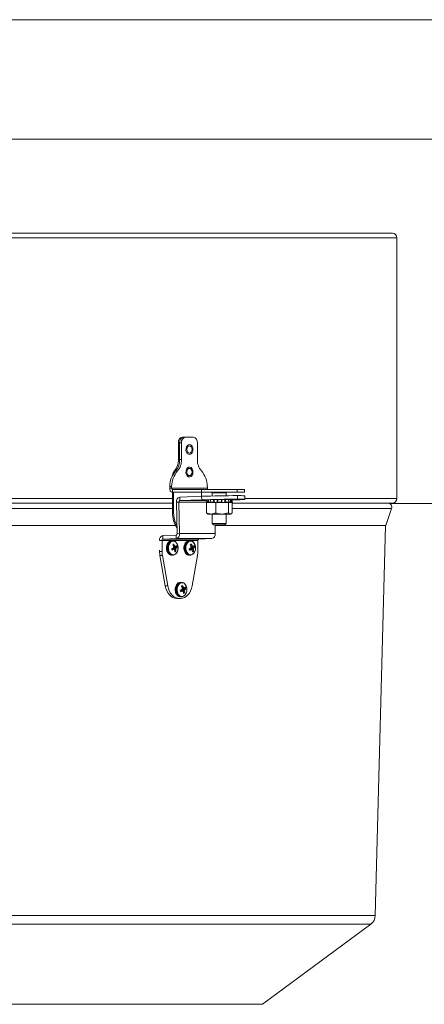
# Model space of a CAD drawing. Units: inches. Extents: x 0.4 to 16.6, y 0.2 to 10.8.
# Drawn here: x 9.6 to 10.5, y 3.5 to 5.7 of the extents above; entities that cross this region are included whole.
import ezdxf

# ---------------------------------------------------------------- set-up
doc = ezdxf.new("R2010")
doc.units = ezdxf.units.IN
doc.header["$MEASUREMENT"] = 0

msp = doc.modelspace()

# ---------------------------------------------------------------- linework, layer by layer
at = {"color": 8, "linetype": 'Continuous', "lineweight": 15}
for p, q in [((10.6463, 5.7394), (7.0463, 5.7394)), ((8.8463, 5.2544), (10.4463, 5.2544)), ((8.8463, 4.6744), (9.9468, 4.6744)), ((9.9612, 4.6667), (10.0215, 4.6667)), ((10.0223, 4.6698), (9.9632, 4.6698)), ((10.0234, 4.6658), (10.0234, 4.6659)), ((10.0256, 4.6707), (10.0257, 4.6713)), ((10.0271, 4.6713), (10.0269, 4.6704)), ((10.0315, 4.6716), (10.0314, 4.6707)), ((10.0383, 4.6707), (10.0384, 4.6718)), ((10.0398, 4.6718), (10.0396, 4.6704)), ((10.0474, 4.672), (10.0474, 4.6707)), ((10.0558, 4.6707), (10.0557, 4.6722)), ((10.0634, 4.6704), (10.0631, 4.6724)), ((10.0645, 4.6724), (10.0647, 4.6707)), ((10.0714, 4.6707), (10.071, 4.6725)), ((10.0754, 4.6704), (10.075, 4.6725)), ((10.0763, 4.6725), (10.0768, 4.6707)), ((10.1078, 4.6744), (10.4463, 4.6744)), ((7.7459, 4.6519), (9.9468, 4.6519)), ((10.0794, 4.6519), (10.4343, 4.6519)), ((9.9236, 4.5812), (9.9184, 4.5812)), ((9.9507, 4.5608), (9.9449, 4.5616)), ((9.9491, 4.5608), (9.945, 4.5613)), ((9.945, 4.5613), (9.9492, 4.5608)), ((9.9484, 4.5694), (9.9516, 4.5696)), ((9.9517, 4.5695), (9.9485, 4.5693)), ((9.9552, 4.5645), (9.9486, 4.5651)), ((9.9487, 4.5652), (9.9553, 4.5645)), ((9.9491, 4.5678), (9.9527, 4.5682)), ((9.9491, 4.5675), (9.9541, 4.5681)), ((9.9499, 4.5609), (9.9543, 4.561)), ((9.9543, 4.5609), (9.9508, 4.5608)), ((9.9896, 4.5608), (9.9838, 4.5616)), ((9.988, 4.5608), (9.9839, 4.5613)), ((9.9839, 4.5613), (9.9881, 4.5608)), ((9.9873, 4.5694), (9.9905, 4.5696)), ((9.9906, 4.5695), (9.9874, 4.5693)), ((9.9941, 4.5645), (9.9875, 4.5651)), ((9.9876, 4.5652), (9.9942, 4.5645)), ((9.988, 4.5678), (9.9916, 4.5682)), ((9.988, 4.5675), (9.993, 4.5681)), ((9.9888, 4.5609), (9.9931, 4.561)), ((9.9932, 4.5609), (9.9897, 4.5608)), ((9.9701, 4.4683), (9.9643, 4.4691)), ((9.9686, 4.4683), (9.9644, 4.4688)), ((9.9644, 4.4688), (9.9687, 4.4683)), ((9.9679, 4.4769), (9.971, 4.4771)), ((9.9711, 4.477), (9.9679, 4.4768)), ((9.9747, 4.472), (9.9681, 4.4726)), ((9.9682, 4.4727), (9.9747, 4.472)), ((9.9686, 4.4753), (9.9722, 4.4757)), ((9.9686, 4.475), (9.9736, 4.4756)), ((9.9694, 4.4684), (9.9737, 4.4685)), ((9.9737, 4.4684), (9.9702, 4.4683)), ((7.7491, 3.747), (10.3979, 3.747)), ((7.7563, 3.7275), (10.3878, 3.7275)), ((7.9264, 3.5495), (10.1473, 3.5495))]:
    msp.add_line(p, q, dxfattribs=at)
at = {"color": 7, "linetype": 'Continuous', "lineweight": 15}
for p, q in [((10.6463, 5.4734), (7.0463, 5.4734)), ((8.8463, 5.2644), (10.4363, 5.2644)), ((10.4463, 4.6744), (10.4463, 5.2544)), ((9.9627, 4.7984), (9.96, 4.7984)), ((9.96, 4.7609), (9.96, 4.7984)), ((9.9669, 4.7984), (9.9627, 4.7984)), ((9.9627, 4.7984), (9.9627, 4.7609)), ((9.9669, 4.7984), (9.9669, 4.7609)), ((9.9688, 4.8109), (9.9715, 4.8109)), ((9.9715, 4.8109), (9.9757, 4.8109)), ((9.9757, 4.8109), (9.9934, 4.8109)), ((10.0023, 4.7609), (10.0023, 4.7984)), ((9.9627, 4.7609), (9.96, 4.7609)), ((9.9627, 4.7609), (9.9669, 4.7609)), ((9.9538, 4.7359), (9.9512, 4.7359)), ((9.9538, 4.7359), (9.9581, 4.7359)), ((9.9406, 4.7014), (9.9448, 4.7014)), ((9.9406, 4.6973), (9.9406, 4.7014)), ((9.9448, 4.6973), (9.9406, 4.6973)), ((9.9448, 4.6973), (9.9448, 4.7014)), ((10.0244, 4.6973), (9.9448, 4.6973)), ((9.9468, 4.6422), (9.9468, 4.6884)), ((9.9469, 4.6944), (9.9469, 4.6884)), ((10.0111, 4.6944), (9.9469, 4.6944)), ((10.0111, 4.6884), (9.9469, 4.6884)), ((9.9494, 4.6422), (9.9494, 4.6884)), ((10.0111, 4.6884), (10.0111, 4.6944)), ((10.0111, 4.6944), (10.0906, 4.6944)), ((10.0906, 4.6884), (10.0111, 4.6884)), ((10.0113, 4.6884), (10.0113, 4.6793)), ((10.0244, 4.7014), (10.0244, 4.6973)), ((10.0342, 4.6879), (10.0351, 4.687)), ((10.0342, 4.6879), (10.0675, 4.6879)), ((10.0351, 4.687), (10.0351, 4.6801)), ((10.0351, 4.687), (10.0666, 4.687)), ((10.0666, 4.687), (10.0675, 4.6879)), ((10.0666, 4.6806), (10.0666, 4.687)), ((10.0906, 4.6884), (10.0906, 4.6944)), ((10.0906, 4.6944), (10.1071, 4.6944)), ((10.1071, 4.6884), (10.0906, 4.6884)), ((10.1071, 4.6884), (10.1071, 4.6944)), ((9.9612, 4.6667), (9.9556, 4.6665)), ((9.9556, 4.6665), (9.957, 4.5962)), ((9.9612, 4.6667), (9.9625, 4.5964)), ((9.9631, 4.6776), (10.0117, 4.6794)), ((9.9632, 4.6698), (9.9631, 4.6776)), ((9.9632, 4.6698), (10.0118, 4.6716)), ((10.0118, 4.6716), (10.0117, 4.6794)), ((10.0225, 4.6707), (10.0214, 4.6664)), ((10.0228, 4.6707), (10.0216, 4.6664)), ((10.0228, 4.6707), (10.0217, 4.6664)), ((10.0246, 4.6664), (10.0217, 4.6664)), ((10.0223, 4.6661), (10.0234, 4.6658)), ((10.0223, 4.6423), (10.0223, 4.6656)), ((10.0273, 4.6656), (10.0223, 4.6656)), ((10.0236, 4.6658), (10.0224, 4.6661)), ((10.0225, 4.6707), (10.0225, 4.6707)), ((10.0229, 4.6711), (10.0228, 4.6707)), ((10.0228, 4.6707), (10.0228, 4.6707)), ((10.0244, 4.6656), (10.0236, 4.6658)), ((10.0259, 4.6661), (10.0269, 4.6658)), ((10.0269, 4.6658), (10.0269, 4.6704)), ((10.0269, 4.6658), (10.0277, 4.6656)), ((10.0277, 4.6656), (10.0273, 4.6656)), ((10.0277, 4.6656), (10.028, 4.6656)), ((10.028, 4.6656), (10.0319, 4.6656)), ((10.0311, 4.6706), (10.0302, 4.6663)), ((10.0313, 4.6658), (10.0305, 4.6661)), ((10.0314, 4.6707), (10.0306, 4.6664)), ((10.0378, 4.6664), (10.0306, 4.6664)), ((10.0311, 4.6713), (10.031, 4.6706)), ((10.0311, 4.6706), (10.0311, 4.6706)), ((10.0319, 4.6656), (10.0313, 4.6658)), ((10.0382, 4.6656), (10.0319, 4.6656)), ((10.0432, 4.6656), (10.0382, 4.6656)), ((10.0391, 4.6661), (10.0396, 4.6658)), ((10.0396, 4.6658), (10.0396, 4.6704)), ((10.0396, 4.6658), (10.0401, 4.6656)), ((10.0432, 4.6423), (10.0432, 4.6656)), ((10.05, 4.6656), (10.0432, 4.6656)), ((10.0465, 4.6704), (10.0463, 4.6662)), ((10.0465, 4.6658), (10.0463, 4.6661)), ((10.0465, 4.6704), (10.0465, 4.6719)), ((10.0465, 4.6657), (10.0465, 4.6658)), ((10.0474, 4.6707), (10.0472, 4.6664)), ((10.056, 4.6664), (10.0472, 4.6664)), ((10.0565, 4.6656), (10.05, 4.6656)), ((10.056, 4.6664), (10.0558, 4.6707)), ((10.0565, 4.6722), (10.0566, 4.6704)), ((10.0566, 4.6658), (10.0565, 4.6656)), ((10.0565, 4.6656), (10.0567, 4.6656)), ((10.0568, 4.6662), (10.0566, 4.6705)), ((10.0568, 4.6661), (10.0566, 4.6658)), ((10.0567, 4.6656), (10.0624, 4.6656)), ((10.0624, 4.6656), (10.0629, 4.6656)), ((10.0629, 4.6656), (10.0634, 4.6658)), ((10.0649, 4.6656), (10.0629, 4.6656)), ((10.0634, 4.6658), (10.0634, 4.6704)), ((10.0634, 4.6658), (10.0639, 4.6661)), ((10.0647, 4.6707), (10.0652, 4.6664)), ((10.0717, 4.6656), (10.0649, 4.6656)), ((10.0722, 4.6664), (10.0652, 4.6664)), ((10.0713, 4.6658), (10.0708, 4.6656)), ((10.0722, 4.6661), (10.0713, 4.6658)), ((10.0716, 4.6711), (10.0714, 4.6722)), ((10.0722, 4.6664), (10.0714, 4.6707)), ((10.0717, 4.6706), (10.0716, 4.6711)), ((10.0725, 4.6663), (10.0717, 4.6706)), ((10.0717, 4.6423), (10.0717, 4.6656)), ((10.0741, 4.6656), (10.0717, 4.6656)), ((10.0741, 4.6656), (10.0746, 4.6656)), ((10.0746, 4.6656), (10.0754, 4.6658)), ((10.0774, 4.6656), (10.0746, 4.6656)), ((10.0754, 4.6658), (10.0754, 4.6704)), ((10.0764, 4.6661), (10.0754, 4.6704)), ((10.0754, 4.6658), (10.0764, 4.6661)), ((10.0768, 4.6707), (10.0778, 4.6664)), ((10.0783, 4.6658), (10.0774, 4.6656)), ((10.0794, 4.6656), (10.0774, 4.6656)), ((10.0803, 4.6664), (10.0778, 4.6664)), ((10.0794, 4.6661), (10.0783, 4.6658)), ((10.0791, 4.6707), (10.0786, 4.6726)), ((10.0913, 4.6716), (10.079, 4.6711)), ((10.0803, 4.6664), (10.0791, 4.6707)), ((10.0791, 4.6707), (10.0791, 4.6707)), ((10.0794, 4.6423), (10.0794, 4.6656)), ((10.0914, 4.673), (10.0912, 4.6808)), ((10.1078, 4.6726), (10.1077, 4.6804)), ((8.8463, 4.6644), (9.9468, 4.6644)), ((10.0794, 4.6644), (10.4363, 4.6644)), ((10.4213, 4.6144), (10.4343, 4.6519)), ((10.4296, 4.6634), (10.6178, 4.6634)), ((9.9468, 4.6422), (9.9494, 4.6422)), ((10.0223, 4.6423), (10.0243, 4.641)), ((10.0241, 4.6406), (10.0252, 4.64)), ((10.0327, 4.64), (10.0252, 4.64)), ((10.0575, 4.64), (10.0327, 4.64)), ((10.0351, 4.64), (10.0351, 4.6187)), ((10.0717, 4.6423), (10.0575, 4.64)), ((10.0756, 4.64), (10.0575, 4.64)), ((10.0666, 4.6187), (10.0666, 4.64)), ((10.0794, 4.6423), (10.0756, 4.64)), ((10.0764, 4.64), (10.0756, 4.64)), ((10.0764, 4.64), (10.0776, 4.6406)), ((7.7389, 4.6144), (9.9538, 4.6144)), ((10.0351, 4.6187), (10.038, 4.6157)), ((10.0351, 4.6187), (10.0666, 4.6187)), ((10.038, 4.6157), (10.0636, 4.6157)), ((10.042, 4.5964), (10.0417, 4.6157)), ((10.0417, 4.6144), (10.4213, 4.6144)), ((10.0636, 4.6157), (10.0666, 4.6187)), ((10.3979, 3.747), (10.4207, 4.6144)), ((9.9236, 4.5812), (10.0031, 4.5812)), ((9.9236, 4.5812), (9.9236, 4.5566)), ((9.9255, 4.592), (9.9549, 4.5931)), ((9.9256, 4.5842), (9.9255, 4.592)), ((9.9256, 4.5842), (9.955, 4.5853)), ((10.0052, 4.5842), (9.9256, 4.5842)), ((9.9473, 4.5805), (9.9454, 4.5805)), ((9.9486, 4.5804), (9.9473, 4.5805)), ((9.9549, 4.5931), (9.955, 4.5853)), ((10.0346, 4.5853), (9.955, 4.5853)), ((9.957, 4.5962), (9.9625, 4.5964)), ((10.042, 4.5964), (9.9625, 4.5964)), ((9.9861, 4.5805), (9.9843, 4.5805)), ((9.9875, 4.5804), (9.9861, 4.5805)), ((10.0031, 4.5566), (10.0031, 4.5812)), ((10.0346, 4.5853), (10.0052, 4.5842)), ((9.918, 4.5596), (9.918, 4.5566)), ((9.918, 4.5566), (9.9236, 4.5566)), ((9.9507, 4.5608), (9.9449, 4.5616)), ((9.9471, 4.5632), (9.9472, 4.5635)), ((9.9471, 4.5613), (9.9471, 4.5632)), ((9.9544, 4.5628), (9.9471, 4.5632)), ((9.9472, 4.5635), (9.9477, 4.5642)), ((9.9472, 4.5635), (9.9545, 4.5631)), ((9.948, 4.5644), (9.9481, 4.5644)), ((9.9481, 4.5726), (9.9496, 4.5732)), ((9.949, 4.5656), (9.9498, 4.566)), ((9.9491, 4.5675), (9.9541, 4.5681)), ((9.9529, 4.5681), (9.9491, 4.5676)), ((9.9491, 4.5679), (9.9491, 4.568)), ((9.9492, 4.5608), (9.9491, 4.5608)), ((9.9498, 4.566), (9.9571, 4.5662)), ((9.9516, 4.5696), (9.9517, 4.5695)), ((9.9517, 4.5593), (9.9517, 4.5594)), ((9.9519, 4.5578), (9.9545, 4.5572)), ((9.9541, 4.5681), (9.9542, 4.5681)), ((9.9543, 4.561), (9.9543, 4.5609)), ((9.9553, 4.5645), (9.9552, 4.5645)), ((9.9896, 4.5608), (9.9838, 4.5616)), ((9.986, 4.5632), (9.9861, 4.5635)), ((9.986, 4.5613), (9.986, 4.5632)), ((9.9933, 4.5628), (9.986, 4.5632)), ((9.9861, 4.5635), (9.9866, 4.5642)), ((9.9861, 4.5635), (9.9934, 4.5631)), ((9.9869, 4.5644), (9.987, 4.5644)), ((9.987, 4.5726), (9.9885, 4.5732)), ((9.988, 4.5679), (9.9879, 4.568)), ((9.9879, 4.5656), (9.9887, 4.566)), ((9.988, 4.5675), (9.993, 4.5681)), ((9.9918, 4.5681), (9.988, 4.5676)), ((9.9881, 4.5608), (9.988, 4.5608)), ((9.9887, 4.566), (9.996, 4.5662)), ((9.9905, 4.5696), (9.9906, 4.5695)), ((9.9906, 4.5593), (9.9906, 4.5594)), ((9.9908, 4.5578), (9.9934, 4.5572)), ((9.993, 4.5681), (9.9931, 4.5681)), ((9.9931, 4.561), (9.9932, 4.5609)), ((9.9942, 4.5645), (9.9941, 4.5645)), ((9.9244, 4.5475), (9.9188, 4.5475)), ((9.9307, 4.4804), (9.9188, 4.5475)), ((9.9362, 4.4804), (9.9244, 4.5475)), ((9.9454, 4.5483), (9.9473, 4.5483)), ((9.9473, 4.5483), (9.9476, 4.5484)), ((9.9843, 4.5483), (9.9861, 4.5483)), ((9.9861, 4.5483), (9.9865, 4.5484)), ((10.0023, 4.5475), (9.9905, 4.4804)), ((9.9307, 4.4804), (9.9362, 4.4804)), ((9.9701, 4.4683), (9.9643, 4.4691)), ((9.9667, 4.488), (9.9648, 4.488)), ((9.9665, 4.4707), (9.9666, 4.471)), ((9.9666, 4.4688), (9.9665, 4.4707)), ((9.9738, 4.4703), (9.9665, 4.4707)), ((9.9666, 4.471), (9.9671, 4.4717)), ((9.9666, 4.471), (9.9739, 4.4706)), ((9.968, 4.4879), (9.9667, 4.488)), ((9.9675, 4.4719), (9.9676, 4.4719)), ((9.9676, 4.4801), (9.9691, 4.4807)), ((9.9685, 4.4754), (9.9685, 4.4755)), ((9.9685, 4.4731), (9.9692, 4.4735)), ((9.9686, 4.475), (9.9736, 4.4756)), ((9.9724, 4.4756), (9.9686, 4.4751)), ((9.9687, 4.4683), (9.9686, 4.4683)), ((9.9692, 4.4735), (9.9765, 4.4737)), ((9.971, 4.4771), (9.9711, 4.477)), ((9.9736, 4.4756), (9.9736, 4.4756)), ((9.9737, 4.4685), (9.9737, 4.4684)), ((9.9747, 4.472), (9.9747, 4.472)), ((9.9619, 4.4519), (9.9564, 4.4519)), ((9.9619, 4.4519), (9.9647, 4.4519)), ((9.9648, 4.4558), (9.9667, 4.4558)), ((9.9667, 4.4558), (9.967, 4.4559)), ((9.9712, 4.4668), (9.9711, 4.4669)), ((9.9713, 4.4653), (9.974, 4.4647)), ((10.1473, 3.5495), (10.3878, 3.7275))]:
    msp.add_line(p, q, dxfattribs=at)
at = {"color": 7, "linetype": 'Continuous', "lineweight": 15, "flags": 128}
for points in [[(9.9854, 4.7945), (9.9825, 4.7942), (9.9799, 4.7924), (9.978, 4.7894), (9.9769, 4.7856), (9.9768, 4.7815), (9.9779, 4.7777), (9.9798, 4.7747), (9.9823, 4.7728), (9.9852, 4.7724), (9.988, 4.7735), (9.9903, 4.7759), (9.9919, 4.7793), (9.9924, 4.7833), (9.9919, 4.7873), (9.9904, 4.7908), (9.9882, 4.7933), (9.9854, 4.7945)], [(9.9788, 4.7834), (9.9793, 4.7803), (9.9805, 4.7777), (9.9824, 4.7759), (9.9846, 4.7753), (9.9868, 4.7759), (9.9887, 4.7777), (9.9899, 4.7803), (9.9903, 4.7834), (9.9899, 4.7866), (9.9887, 4.7892), (9.9868, 4.791), (9.9846, 4.7916), (9.9824, 4.791), (9.9805, 4.7892), (9.9793, 4.7866), (9.9788, 4.7834)], [(9.9854, 4.7445), (9.9825, 4.7442), (9.9799, 4.7424), (9.978, 4.7394), (9.9769, 4.7356), (9.9768, 4.7315), (9.9779, 4.7277), (9.9798, 4.7247), (9.9823, 4.7228), (9.9852, 4.7224), (9.988, 4.7235), (9.9903, 4.7259), (9.9919, 4.7293), (9.9924, 4.7333), (9.9919, 4.7373), (9.9904, 4.7408), (9.9882, 4.7433), (9.9854, 4.7445)], [(9.9788, 4.7334), (9.9793, 4.7303), (9.9805, 4.7277), (9.9824, 4.7259), (9.9846, 4.7253), (9.9868, 4.7259), (9.9887, 4.7277), (9.9899, 4.7303), (9.9903, 4.7334), (9.9899, 4.7366), (9.9887, 4.7392), (9.9868, 4.741), (9.9846, 4.7416), (9.9824, 4.741), (9.9805, 4.7392), (9.9793, 4.7366), (9.9788, 4.7334)], [(10.0231, 4.671), (10.0198, 4.6709), (10.0178, 4.6707), (10.0174, 4.6706), (10.0186, 4.6705), (10.0213, 4.6705), (10.0227, 4.6705)], [(10.0246, 4.6664), (10.025, 4.6683), (10.0256, 4.6707)], [(10.0269, 4.6704), (10.0268, 4.6696), (10.0259, 4.6661)], [(10.0378, 4.6664), (10.038, 4.6683), (10.0383, 4.6707)], [(10.0396, 4.6704), (10.0395, 4.6696), (10.0391, 4.6661)], [(10.0788, 4.672), (10.0821, 4.6722), (10.0841, 4.6723), (10.0845, 4.6724), (10.0833, 4.6725), (10.0806, 4.6726), (10.0767, 4.6726), (10.0717, 4.6725), (10.0663, 4.6724), (10.0607, 4.6723), (10.0554, 4.6722), (10.0509, 4.672)], [(10.0639, 4.6661), (10.0635, 4.6696), (10.0634, 4.6704)], [(10.0803, 4.6664), (10.0798, 4.6683), (10.0791, 4.6707)], [(10.0913, 4.6716), (10.0971, 4.6718), (10.1017, 4.672), (10.1051, 4.6722), (10.1071, 4.6724), (10.1078, 4.6726), (10.1071, 4.6727), (10.1051, 4.6729), (10.1017, 4.673), (10.0971, 4.673), (10.0914, 4.673)], [(9.9441, 4.5785), (9.9413, 4.5759), (9.9391, 4.5722), (9.9379, 4.5678), (9.9377, 4.563), (9.9385, 4.5584), (9.9403, 4.5544), (9.9429, 4.5513), (9.9461, 4.5495), (9.9494, 4.5492), (9.9527, 4.5504), (9.9556, 4.553), (9.9577, 4.5567), (9.959, 4.5611), (9.9592, 4.5659), (9.9583, 4.5705), (9.9565, 4.5745), (9.9539, 4.5776), (9.9508, 4.5794), (9.9474, 4.5797), (9.9441, 4.5785)], [(9.9454, 4.5805), (9.9441, 4.5805), (9.9408, 4.5792)], [(9.983, 4.5785), (9.9802, 4.5759), (9.978, 4.5722), (9.9768, 4.5678), (9.9766, 4.563), (9.9774, 4.5584), (9.9792, 4.5544), (9.9818, 4.5513), (9.985, 4.5495), (9.9883, 4.5492), (9.9916, 4.5504), (9.9945, 4.553), (9.9966, 4.5567), (9.9979, 4.5611), (9.9981, 4.5659), (9.9972, 4.5705), (9.9954, 4.5745), (9.9928, 4.5776), (9.9897, 4.5794), (9.9863, 4.5797), (9.983, 4.5785)], [(9.9843, 4.5805), (9.983, 4.5805), (9.9797, 4.5792)], [(9.9564, 4.4519), (9.9521, 4.4525), (9.9478, 4.454), (9.9438, 4.4565), (9.9401, 4.4599), (9.9369, 4.4641), (9.9342, 4.469), (9.9321, 4.4745), (9.9307, 4.4804)], [(9.9362, 4.4804), (9.9376, 4.4745), (9.9397, 4.469), (9.9424, 4.4641), (9.9456, 4.4599), (9.9493, 4.4565), (9.9533, 4.454), (9.9576, 4.4525), (9.9619, 4.4519)], [(9.9636, 4.486), (9.9607, 4.4834), (9.9586, 4.4797), (9.9573, 4.4753), (9.9571, 4.4705), (9.958, 4.4659), (9.9598, 4.4619), (9.9624, 4.4588), (9.9655, 4.457), (9.9689, 4.4567), (9.9722, 4.4579), (9.975, 4.4605), (9.9772, 4.4642), (9.9784, 4.4686), (9.9786, 4.4734), (9.9778, 4.478), (9.976, 4.482), (9.9734, 4.4851), (9.9702, 4.4869), (9.9669, 4.4872), (9.9636, 4.486)], [(9.9648, 4.488), (9.9636, 4.488), (9.9603, 4.4867)], [(9.9647, 4.4519), (9.9691, 4.4525), (9.9734, 4.454), (9.9774, 4.4565), (9.9811, 4.4599), (9.9843, 4.4641), (9.987, 4.469), (9.989, 4.4745), (9.9905, 4.4804)]]:
    msp.add_lwpolyline(points, dxfattribs=at)
at = {"color": 8, "linetype": 'Continuous', "lineweight": 15, "flags": 128}
for points in [[(9.9408, 4.5792), (9.938, 4.5767), (9.9357, 4.5731), (9.9344, 4.5687), (9.934, 4.5639), (9.9346, 4.5592), (9.9362, 4.5549), (9.9386, 4.5515), (9.9416, 4.5493), (9.9449, 4.5484), (9.9454, 4.5483)], [(9.9427, 4.5792), (9.9399, 4.5767), (9.9376, 4.5731), (9.9363, 4.5687), (9.9359, 4.5639), (9.9365, 4.5592), (9.9381, 4.5549), (9.9405, 4.5515), (9.9435, 4.5493), (9.9468, 4.5484), (9.9473, 4.5483)], [(9.9473, 4.5805), (9.946, 4.5805), (9.9427, 4.5792)], [(9.9797, 4.5792), (9.9769, 4.5767), (9.9746, 4.5731), (9.9733, 4.5687), (9.9729, 4.5639), (9.9735, 4.5592), (9.9751, 4.5549), (9.9775, 4.5515), (9.9805, 4.5493), (9.9838, 4.5484), (9.9843, 4.5483)], [(9.9816, 4.5792), (9.9787, 4.5767), (9.9765, 4.5731), (9.9752, 4.5687), (9.9748, 4.5639), (9.9754, 4.5592), (9.977, 4.5549), (9.9794, 4.5515), (9.9823, 4.5493), (9.9857, 4.5484), (9.9861, 4.5483)], [(9.9861, 4.5805), (9.9849, 4.5805), (9.9816, 4.5792)], [(9.9603, 4.4867), (9.9574, 4.4842), (9.9552, 4.4806), (9.9538, 4.4762), (9.9534, 4.4714), (9.954, 4.4667), (9.9556, 4.4624), (9.958, 4.459), (9.961, 4.4568), (9.9643, 4.4559), (9.9648, 4.4558)], [(9.9622, 4.4867), (9.9593, 4.4842), (9.9571, 4.4806), (9.9557, 4.4762), (9.9553, 4.4714), (9.9559, 4.4667), (9.9575, 4.4624), (9.9599, 4.459), (9.9629, 4.4568), (9.9662, 4.4559), (9.9667, 4.4558)], [(9.9667, 4.488), (9.9655, 4.488), (9.9622, 4.4867)]]:
    msp.add_lwpolyline(points, dxfattribs=at)
at = {"color": 7, "linetype": 'Continuous', "lineweight": 15}
for centre, radius, start, end in [((10.4363, 5.2544), 0.01, 0, 90), ((9.9711, 4.8), 0.0112, 101.422, 188.0494), ((9.9737, 4.8), 0.0112, 101.4219, 188.0493), ((9.978, 4.8), 0.0112, 101.4223, 188.0491), ((9.9912, 4.8), 0.0112, 351.9504, 78.5781), ((9.9233, 4.7599), 0.0368, 319.3964, 1.6612), ((9.9259, 4.7599), 0.0368, 319.3964, 1.6612), ((9.9301, 4.7599), 0.0368, 319.3964, 1.6612), ((10.039, 4.7599), 0.0368, 178.3389, 220.6037), ((9.995, 4.7003), 0.0544, 139.1343, 178.8375), ((9.9992, 4.7003), 0.0544, 139.1344, 178.8374), ((9.9642, 4.7245), 0.0173, 138.5791, 174.8269), ((9.9699, 4.7003), 0.0544, 1.1627, 40.8657), ((9.9484, 4.6962), 0.00794, 171.9504, 258.5783), ((9.9474, 4.697), 0.00259, 171.9495, 258.5792), ((10.0269, 4.697), 0.00259, 171.948, 258.5807), ((10.0342, 4.6888), 0.00091, 270, 338.3659), ((10.0675, 4.6888), 0.00091, 201.6341, 270), ((9.9654, 4.668), 0.00985, 103.485, 188.79), ((9.9639, 4.6671), 0.00273, 103.4855, 188.7894), ((10.0975, 2.1944), 2.4865, 90.1441, 91.978), ((10.0976, 2.1865), 2.4865, 90.1441, 91.978), ((10.0252, 4.6652), 0.00552, 72.0022, 86.3476), ((10.0384, 4.6677), 0.00295, 65.6914, 92.4157), ((10.0646, 4.6675), 0.00318, 88.1988, 113.3437), ((10.0772, 4.6649), 0.00574, 94.2339, 107.7899), ((10.0962, 4.5574), 0.1236, 84.6779, 92.3187), ((10.4363, 4.6744), 0.01, 270, 0), ((10.4254, 4.655), 0.00942, 340.8803, 90), ((9.9995, 4.6409), 0.0528, 178.6195, 215.765), ((10.0046, 4.6414), 0.0552, 179.1792, 209.6392), ((9.9277, 4.5825), 0.00976, 103.2023, 187.6768), ((9.9263, 4.5816), 0.00271, 103.2009, 187.6783), ((9.9542, 4.5958), 0.00273, 283.4845, 8.7905), ((9.9527, 4.5949), 0.00985, 283.4851, 8.7901), ((10.0058, 4.5816), 0.00271, 103.2011, 187.6789), ((10.0323, 4.5949), 0.00986, 283.4854, 8.7897), ((9.9704, 4.5565), 0.0523, 179.9706, 189.9795), ((9.9759, 4.5565), 0.0523, 179.9702, 189.9795), ((9.9081, 4.6399), 0.0854, 295.3397, 297.8443), ((9.9557, 4.5642), 0.0111, 187.7704, 206.2333), ((9.9259, 4.6089), 0.0534, 291.7918, 295.7655), ((9.9513, 4.5679), 0.0056, 106.8193, 136.0752), ((9.9096, 4.5508), 0.0431, 23.6278, 29.1148), ((9.9145, 4.5915), 0.0431, 321.1842, 323.4126), ((9.91, 4.564), 0.0393, 3.0404, 5.722), ((9.9486, 4.7233), 0.1625, 270.2285, 270.732), ((9.9412, 4.5646), 0.00867, 9.6236, 19.6353), ((9.9196, 4.5546), 0.0353, 25.0597, 31.7378), ((9.9244, 4.5429), 0.0319, 31.1923, 33.886), ((9.9267, 4.5472), 0.0334, 38.8366, 41.6772), ((9.9225, 4.5542), 0.0297, 2.8552, 9.8973), ((9.9505, 4.561), 0.0056, 286.8148, 316.0797), ((9.9548, 4.4442), 0.1239, 90.32, 90.8582), ((9.9414, 4.5858), 0.0218, 305.998, 312.2214), ((9.9216, 4.5641), 0.0328, 354.5417, 357.7483), ((9.9287, 4.5571), 0.0258, 0.2144, 8.4451), ((9.9326, 4.5765), 0.0256, 328.431, 331.8536), ((9.9457, 4.5765), 0.0153, 308.5497, 317.6912), ((9.9461, 4.5647), 0.0111, 7.7712, 26.2331), ((9.947, 4.6399), 0.0854, 295.3397, 297.8443), ((9.9946, 4.5642), 0.0111, 187.7682, 206.2354), ((9.9648, 4.6089), 0.0535, 291.7924, 295.7653), ((9.9901, 4.5679), 0.0056, 106.819, 136.0755), ((9.9484, 4.5508), 0.0431, 23.6272, 29.1147), ((9.9534, 4.5915), 0.0432, 321.184, 323.4112), ((9.949, 4.564), 0.0392, 3.0391, 5.7252), ((9.9875, 4.7233), 0.1625, 270.2285, 270.732), ((9.9801, 4.5646), 0.00867, 9.6212, 19.6378), ((9.9585, 4.5546), 0.0353, 25.0603, 31.7372), ((9.9633, 4.5429), 0.0319, 31.1939, 33.8843), ((9.9656, 4.5472), 0.0334, 38.8382, 41.6771), ((9.9614, 4.5542), 0.0297, 2.8536, 9.8989), ((9.9894, 4.561), 0.00559, 286.8141, 316.0804), ((9.9937, 4.4442), 0.1239, 90.32, 90.8582), ((9.9803, 4.5858), 0.0218, 305.9958, 312.2236), ((9.9605, 4.5641), 0.0328, 354.5401, 357.75), ((9.9676, 4.5571), 0.0258, 0.2138, 8.4457), ((9.9715, 4.5765), 0.0256, 328.4298, 331.8549), ((9.9846, 4.5765), 0.0153, 308.5504, 317.6914), ((9.985, 4.5647), 0.0111, 7.769, 26.2353), ((9.9508, 4.5565), 0.0523, 350.0204, 0.0291), ((9.9276, 4.5474), 0.0854, 295.34, 297.8436), ((9.9751, 4.4717), 0.0111, 187.772, 206.2317), ((9.9453, 4.5164), 0.0534, 291.7917, 295.7673), ((9.9707, 4.4754), 0.0056, 106.8197, 136.0748), ((9.929, 4.4583), 0.0431, 23.6271, 29.1154), ((9.934, 4.499), 0.0431, 321.184, 323.4128), ((9.9296, 4.4715), 0.0391, 3.0355, 5.727), ((9.968, 4.6308), 0.1625, 270.2285, 270.7319), ((9.9607, 4.4721), 0.00868, 9.6264, 19.6315), ((9.939, 4.4621), 0.0353, 25.0597, 31.7378), ((9.9438, 4.4504), 0.0319, 31.1915, 33.8848), ((9.9461, 4.4547), 0.0334, 38.8401, 41.6779), ((9.9743, 4.3473), 0.1283, 90.3291, 90.8491), ((9.9608, 4.4933), 0.0218, 305.9975, 312.224), ((9.941, 4.4716), 0.0329, 354.5433, 357.7467), ((9.9482, 4.4646), 0.0258, 0.2139, 8.4454), ((9.9521, 4.484), 0.0256, 328.4279, 331.8545), ((9.9652, 4.484), 0.0153, 308.5486, 317.6912), ((9.9655, 4.4722), 0.0111, 7.7708, 26.2329), ((9.9419, 4.4617), 0.0297, 2.8549, 9.8976), ((9.97, 4.4685), 0.0056, 286.8173, 316.0772), ((10.373, 3.7476), 0.025, 306.5, 358.5)]:
    msp.add_arc(centre, radius, start, end, dxfattribs=at)
at = {"color": 8, "linetype": 'Continuous', "lineweight": 15}
for centre, radius, start, end in [((10.0231, 4.672), 0.00143, 246.1467, 255.3849), ((10.0313, 4.6704), 0.000292, 67.8355, 137.3646), ((10.0471, 4.6698), 0.000945, 75.0503, 132.5773), ((10.056, 4.6698), 0.000859, 46.3674, 106.1789), ((10.0715, 4.6704), 0.000315, 49.7312, 105.2943)]:
    msp.add_arc(centre, radius, start, end, dxfattribs=at)
at = {"color": 7, "linetype": 'Continuous', "lineweight": 15}
for points, knots in [([(10.0223, 4.6661), (10.0221, 4.6661), (10.0219, 4.6662), (10.0217, 4.6663), (10.0215, 4.6663), (10.0214, 4.6664), (10.0214, 4.6664), (10.0214, 4.6664)], [0, 0, 0, 0, 0.229533, 0.459096, 0.688592, 0.918136, 1, 1, 1, 1]), ([(10.0217, 4.6664), (10.0216, 4.6664), (10.0216, 4.6664), (10.0217, 4.6663), (10.0219, 4.6663), (10.0222, 4.6662), (10.0224, 4.6661), (10.0224, 4.6661)], [0, 0, 0, 0, 0.210214, 0.420419, 0.63064, 0.840851, 1, 1, 1, 1]), ([(10.0259, 4.6661), (10.0258, 4.6661), (10.0256, 4.6662), (10.0253, 4.6663), (10.025, 4.6663), (10.0247, 4.6664), (10.0246, 4.6664), (10.0246, 4.6664)], [0, 0, 0, 0, 0.210201, 0.420415, 0.630609, 0.840856, 1, 1, 1, 1]), ([(10.0306, 4.6664), (10.0305, 4.6664), (10.0303, 4.6664), (10.0302, 4.6663), (10.0302, 4.6663), (10.0303, 4.6662), (10.0305, 4.6661), (10.0305, 4.6661)], [0, 0, 0, 0, 0.2102057, 0.4204127, 0.6306236, 0.8408024, 1, 1, 1, 1]), ([(10.0391, 4.6661), (10.0391, 4.6661), (10.039, 4.6662), (10.0387, 4.6663), (10.0384, 4.6663), (10.0381, 4.6664), (10.0379, 4.6664), (10.0378, 4.6664)], [0, 0, 0, 0, 0.210208, 0.420421, 0.630629, 0.840851, 1, 1, 1, 1]), ([(10.0472, 4.6664), (10.0471, 4.6664), (10.0469, 4.6664), (10.0466, 4.6663), (10.0464, 4.6663), (10.0463, 4.6662), (10.0463, 4.6661), (10.0463, 4.6661)], [0, 0, 0, 0, 0.21019, 0.420396, 0.630577, 0.840806, 1, 1, 1, 1]), ([(10.0568, 4.6661), (10.0568, 4.6661), (10.0568, 4.6662), (10.0567, 4.6663), (10.0565, 4.6663), (10.0563, 4.6664), (10.0561, 4.6664), (10.056, 4.6664)], [0, 0, 0, 0, 0.210251, 0.420395, 0.630622, 0.840823, 1, 1, 1, 1]), ([(10.0652, 4.6664), (10.0651, 4.6664), (10.0649, 4.6664), (10.0646, 4.6663), (10.0643, 4.6663), (10.064, 4.6662), (10.0639, 4.6661), (10.0639, 4.6661)], [0, 0, 0, 0, 0.210222, 0.420427, 0.630641, 0.840812, 1, 1, 1, 1]), ([(10.0722, 4.6661), (10.0723, 4.6661), (10.0724, 4.6662), (10.0725, 4.6663), (10.0725, 4.6663), (10.0724, 4.6664), (10.0723, 4.6664), (10.0722, 4.6664)], [0, 0, 0, 0, 0.210203, 0.420446, 0.630639, 0.840803, 1, 1, 1, 1]), ([(10.0778, 4.6664), (10.0777, 4.6664), (10.0776, 4.6664), (10.0773, 4.6663), (10.077, 4.6663), (10.0767, 4.6662), (10.0765, 4.6661), (10.0764, 4.6661)], [0, 0, 0, 0, 0.210222, 0.420415, 0.630622, 0.840826, 1, 1, 1, 1]), ([(10.0794, 4.6661), (10.0795, 4.6661), (10.0797, 4.6662), (10.08, 4.6663), (10.0802, 4.6663), (10.0803, 4.6664), (10.0803, 4.6664), (10.0803, 4.6664)], [0, 0, 0, 0, 0.210195, 0.420419, 0.630634, 0.840794, 1, 1, 1, 1]), ([(10.0327, 4.64), (10.0319, 4.64), (10.0284, 4.6401), (10.0249, 4.6413), (10.0223, 4.6423)], [0, 0, 0, 0, 0.238956, 1, 1, 1, 1]), ([(10.0432, 4.6423), (10.0424, 4.642), (10.039, 4.6406), (10.0355, 4.6403), (10.0327, 4.64)], [0, 0, 0, 0, 0.2200386, 1, 1, 1, 1]), ([(10.0575, 4.64), (10.0571, 4.64), (10.0523, 4.64), (10.0476, 4.6412), (10.0432, 4.6423)], [0, 0, 0, 0, 0.070216, 1, 1, 1, 1]), ([(10.0756, 4.64), (10.0755, 4.64), (10.0742, 4.64), (10.0729, 4.6412), (10.0717, 4.6423)], [0, 0, 0, 0, 0.0702083, 1, 1, 1, 1]), ([(9.9403, 4.5791), (9.9398, 4.5787), (9.9382, 4.5776), (9.9361, 4.575), (9.9343, 4.5713), (9.9334, 4.5669), (9.9333, 4.5624), (9.9342, 4.558), (9.936, 4.5541), (9.9385, 4.5509), (9.9417, 4.5489), (9.9442, 4.5481), (9.9456, 4.5484), (9.9458, 4.5484)], [0, 0, 0, 0, 0.056871, 0.156978, 0.258755, 0.361766, 0.465096, 0.56879, 0.67303, 0.777906, 0.882259, 0.983834, 1, 1, 1, 1]), ([(9.9468, 4.5803), (9.9466, 4.5804), (9.9453, 4.5808), (9.943, 4.5804), (9.9411, 4.5795), (9.9403, 4.5791)], [0, 0, 0, 0, 0.107014, 0.612794, 1, 1, 1, 1]), ([(9.9551, 4.5764), (9.9549, 4.5767), (9.954, 4.5781), (9.9517, 4.5796), (9.9497, 4.5801), (9.9487, 4.5803)], [0, 0, 0, 0, 0.1300028, 0.6193921, 1, 1, 1, 1]), ([(9.9792, 4.5791), (9.9787, 4.5787), (9.9771, 4.5776), (9.975, 4.575), (9.9732, 4.5713), (9.9722, 4.5669), (9.9722, 4.5624), (9.9731, 4.558), (9.9749, 4.5541), (9.9774, 4.5509), (9.9806, 4.5489), (9.9831, 4.5481), (9.9845, 4.5484), (9.9846, 4.5484)], [0, 0, 0, 0, 0.05687, 0.156978, 0.258754, 0.361766, 0.465095, 0.56879, 0.673031, 0.777906, 0.882259, 0.983834, 1, 1, 1, 1]), ([(9.9857, 4.5803), (9.9855, 4.5804), (9.9842, 4.5808), (9.9819, 4.5804), (9.98, 4.5795), (9.9792, 4.5791)], [0, 0, 0, 0, 0.107018, 0.612794, 1, 1, 1, 1]), ([(9.994, 4.5764), (9.9938, 4.5767), (9.9928, 4.5781), (9.9906, 4.5796), (9.9885, 4.5801), (9.9876, 4.5803)], [0, 0, 0, 0, 0.130001, 0.619392, 1, 1, 1, 1]), ([(9.9476, 4.5484), (9.9486, 4.5485), (9.9507, 4.5487), (9.9535, 4.5505), (9.9561, 4.5532), (9.958, 4.5569), (9.9591, 4.5611), (9.9594, 4.5657), (9.9586, 4.5701), (9.9572, 4.5739), (9.9558, 4.5757), (9.9551, 4.5764)], [0, 0, 0, 0, 0.094274, 0.205895, 0.319439, 0.435964, 0.55417, 0.672843, 0.791893, 0.911532, 1, 1, 1, 1]), ([(9.9492, 4.5658), (9.9492, 4.5658), (9.9492, 4.5659), (9.9492, 4.566), (9.9492, 4.566), (9.9492, 4.5661)], [0, 0, 0, 0, 0.4297266, 0.8597666, 1, 1, 1, 1]), ([(9.9509, 4.5607), (9.9508, 4.5607), (9.9508, 4.5608), (9.9507, 4.5608), (9.9507, 4.5608), (9.9507, 4.5608)], [0, 0, 0, 0, 0.4298577, 0.8596681, 1, 1, 1, 1]), ([(9.9527, 4.5682), (9.9528, 4.5682), (9.9528, 4.5681), (9.9529, 4.5681), (9.9529, 4.5681), (9.9529, 4.5681)], [0, 0, 0, 0, 0.429919, 0.859735, 1, 1, 1, 1]), ([(9.9545, 4.5631), (9.9544, 4.5631), (9.9544, 4.563), (9.9544, 4.5629), (9.9544, 4.5629), (9.9544, 4.5628)], [0, 0, 0, 0, 0.429817, 0.859586, 1, 1, 1, 1]), ([(9.9865, 4.5484), (9.9875, 4.5485), (9.9895, 4.5487), (9.9924, 4.5505), (9.995, 4.5532), (9.9969, 4.5569), (9.998, 4.5611), (9.9983, 4.5657), (9.9975, 4.5701), (9.9961, 4.5739), (9.9947, 4.5757), (9.994, 4.5764)], [0, 0, 0, 0, 0.094274, 0.205895, 0.319439, 0.435964, 0.55417, 0.672843, 0.791893, 0.911531, 1, 1, 1, 1]), ([(9.988, 4.5658), (9.9881, 4.5658), (9.9881, 4.5659), (9.9881, 4.566), (9.9881, 4.566), (9.9881, 4.5661)], [0, 0, 0, 0, 0.42982, 0.859773, 1, 1, 1, 1]), ([(9.9898, 4.5607), (9.9897, 4.5607), (9.9897, 4.5608), (9.9896, 4.5608), (9.9896, 4.5608), (9.9896, 4.5608)], [0, 0, 0, 0, 0.429766, 0.859608, 1, 1, 1, 1]), ([(9.9916, 4.5682), (9.9917, 4.5682), (9.9917, 4.5681), (9.9918, 4.5681), (9.9918, 4.5681), (9.9918, 4.5681)], [0, 0, 0, 0, 0.429886, 0.859606, 1, 1, 1, 1]), ([(9.9934, 4.5631), (9.9933, 4.5631), (9.9933, 4.563), (9.9933, 4.5629), (9.9933, 4.5629), (9.9933, 4.5628)], [0, 0, 0, 0, 0.429802, 0.859589, 1, 1, 1, 1]), ([(9.9598, 4.4866), (9.9592, 4.4862), (9.9577, 4.4851), (9.9556, 4.4825), (9.9538, 4.4788), (9.9528, 4.4744), (9.9528, 4.4699), (9.9536, 4.4655), (9.9554, 4.4616), (9.958, 4.4584), (9.9611, 4.4564), (9.9637, 4.4556), (9.965, 4.4559), (9.9652, 4.4559)], [0, 0, 0, 0, 0.056871, 0.1569781, 0.2587545, 0.3617659, 0.4650957, 0.5687905, 0.6730306, 0.7779065, 0.8822598, 0.9838339, 1, 1, 1, 1]), ([(9.9663, 4.4878), (9.9661, 4.4879), (9.9647, 4.4883), (9.9624, 4.4879), (9.9606, 4.487), (9.9598, 4.4866)], [0, 0, 0, 0, 0.107013, 0.612793, 1, 1, 1, 1]), ([(9.9671, 4.4559), (9.968, 4.456), (9.9701, 4.4562), (9.973, 4.458), (9.9756, 4.4607), (9.9775, 4.4644), (9.9786, 4.4686), (9.9788, 4.4732), (9.9781, 4.4776), (9.9767, 4.4814), (9.9752, 4.4832), (9.9746, 4.4839)], [0, 0, 0, 0, 0.094274, 0.205894, 0.319439, 0.435963, 0.55417, 0.672844, 0.791893, 0.911531, 1, 1, 1, 1]), ([(9.9746, 4.4839), (9.9744, 4.4842), (9.9734, 4.4856), (9.9712, 4.4871), (9.9691, 4.4876), (9.9682, 4.4878)], [0, 0, 0, 0, 0.130006, 0.619393, 1, 1, 1, 1]), ([(9.9686, 4.4733), (9.9686, 4.4733), (9.9687, 4.4734), (9.9687, 4.4735), (9.9687, 4.4735), (9.9687, 4.4736)], [0, 0, 0, 0, 0.429979, 0.859771, 1, 1, 1, 1]), ([(9.9703, 4.4682), (9.9703, 4.4682), (9.9702, 4.4683), (9.9702, 4.4683), (9.9701, 4.4683), (9.9701, 4.4683)], [0, 0, 0, 0, 0.429916, 0.859666, 1, 1, 1, 1]), ([(9.9722, 4.4757), (9.9722, 4.4757), (9.9723, 4.4756), (9.9723, 4.4756), (9.9724, 4.4756), (9.9724, 4.4756)], [0, 0, 0, 0, 0.429886, 0.859606, 1, 1, 1, 1]), ([(9.9739, 4.4706), (9.9739, 4.4706), (9.9739, 4.4705), (9.9738, 4.4704), (9.9738, 4.4704), (9.9738, 4.4703)], [0, 0, 0, 0, 0.429892, 0.859612, 1, 1, 1, 1])]:
    msp.add_open_spline(points, degree=3, knots=knots, dxfattribs=at)

doc.saveas('drawing.dxf')
